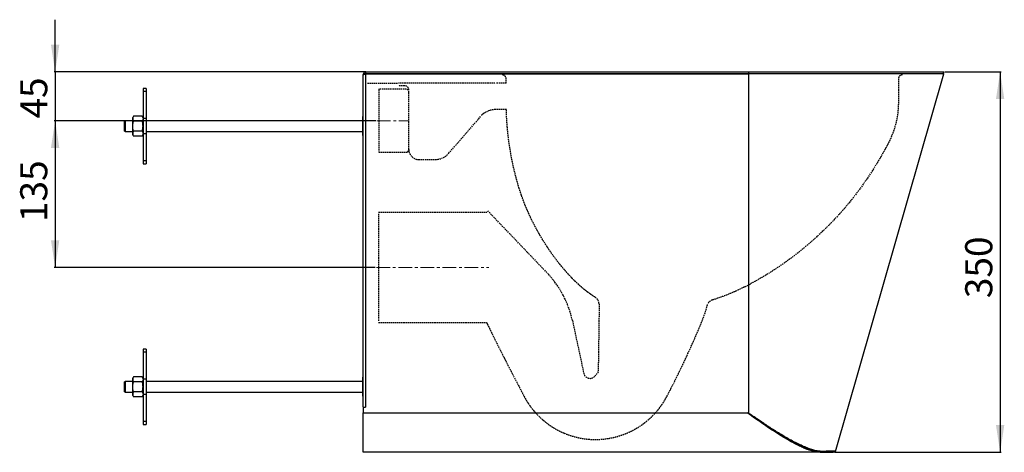
# Model space of a CAD drawing. Units: millimetres. Extents: x -580 to 905, y -256 to 845.
# Drawn here: x -580 to 328, y 390 to 789 of the extents above; entities that cross this region are included whole.
import ezdxf

# ---------------------------------------------------------------- set-up
doc = ezdxf.new("R2010")
doc.units = ezdxf.units.MM
doc.linetypes.add('CENTERX2', pattern=[20.32, 12.7, -2.54, 2.54, -2.54])
doc.linetypes.add('HIDDEN', pattern=[1.905, 1.27, -0.635])
doc.layers.add('_25', color=7, linetype='Continuous', lineweight=25)
doc.styles.add('SLDTEXTSTYLE0', font='TXT', dxfattribs={"width": 0.75})
doc.dimstyles.new('SLDDIMSTYLE0', dxfattribs={"dimtxt": 25, "dimasz": 25, "dimexe": 0, "dimexo": 0.0625, "dimgap": 6.25, "dimtad": 1, "dimdec": 0, "dimrnd": 1e-09, "dimzin": 12, "dimdsep": 46, "dimtxsty": 'SLDTEXTSTYLE0', "dimsah": 1, "dimcen": 0.09, "dimadec": 0, "dimazin": 3, "dimtfac": 1, "dimtdec": 0, "dimtofl": 0, "dimtmove": 0, "dimatfit": 3, "dimfxl": 0, "dimfrac": 2, "dimtolj": 1, "dimtzin": 12, "dimarcsym": 0})
doc.dimstyles.new('SLDDIMSTYLE1', dxfattribs={"dimtxt": 25, "dimasz": 25, "dimexe": 0, "dimexo": 0.0625, "dimgap": 6.25, "dimtad": 1, "dimrnd": 1e-09, "dimzin": 12, "dimdsep": 46, "dimtxsty": 'SLDTEXTSTYLE0', "dimsah": 1, "dimcen": 0.09, "dimadec": 0, "dimazin": 3, "dimtfac": 1, "dimtmove": 0, "dimatfit": 0, "dimfxl": 0, "dimfrac": 2, "dimtolj": 1, "dimtzin": 12, "dimarcsym": 0})
doc.dimstyles.new('SLDDIMSTYLE2', dxfattribs={"dimtxt": 25, "dimasz": 25, "dimexe": 0, "dimexo": 0.0625, "dimgap": 6.25, "dimtad": 1, "dimrnd": 1e-09, "dimzin": 12, "dimdsep": 46, "dimtxsty": 'SLDTEXTSTYLE0', "dimsah": 1, "dimcen": 0.09, "dimadec": 0, "dimazin": 3, "dimtfac": 1, "dimtofl": 0, "dimtmove": 0, "dimatfit": 3, "dimfxl": 0, "dimfrac": 2, "dimtolj": 1, "dimtzin": 12, "dimarcsym": 0})

# ---------------------------------------------------------------- blocks, each defined once
blk = doc.blocks.new('_D')
at = {"layer": '_25', "color": 7}
for p, q in [((272.7, 740.68), (324.7, 740.68)), ((323.7, 740.68), (323.7, 390.4)), ((171.14, 390.4), (324.7, 390.4))]:
    blk.add_line(p, q, dxfattribs=at)
for points in [[(323.7, 740.68), (319.85, 715.68), (327.54, 715.68)], [(323.7, 390.4), (327.54, 415.4), (319.85, 415.4)]]:
    blk.add_solid(points, dxfattribs=at)
at = {"layer": '_25', "color": 7, "insert": (291.47, 532.34), "char_height": 25, "attachment_point": 1, "rotation": 90, "style": 'SLDTEXTSTYLE0'}
blk.add_mtext('350', dxfattribs=at)
blk = doc.blocks.new('_D_1')
at = {"layer": '_25', "color": 7}
for p, q in [((-547.3, 740.68), (-547.3, 788.76)), ((-262, 740.68), (-548.3, 740.68)), ((-547.3, 740.68), (-547.3, 695.68)), ((-251.8, 695.68), (-548.3, 695.68)), ((-547.3, 695.68), (-547.3, 647.6))]:
    blk.add_line(p, q, dxfattribs=at)
for points in [[(-547.3, 740.68), (-543.46, 765.68), (-551.15, 765.68)], [(-547.3, 695.68), (-551.15, 670.68), (-543.46, 670.68)]]:
    blk.add_solid(points, dxfattribs=at)
at = {"layer": '_25', "color": 7, "insert": (-579.53, 697.75), "char_height": 25, "attachment_point": 1, "rotation": 90, "style": 'SLDTEXTSTYLE0'}
blk.add_mtext('45', dxfattribs=at)
blk = doc.blocks.new('_D_2')
at = {"layer": '_25', "color": 7}
for p, q in [((-251.8, 695.68), (-548.3, 695.68)), ((-547.3, 695.68), (-547.3, 560.68)), ((-252.25, 560.68), (-548.3, 560.68))]:
    blk.add_line(p, q, dxfattribs=at)
for points in [[(-547.3, 695.68), (-551.15, 670.68), (-543.46, 670.68)], [(-547.3, 560.68), (-543.46, 585.68), (-551.15, 585.68)]]:
    blk.add_solid(points, dxfattribs=at)
at = {"layer": '_25', "color": 7, "insert": (-579.53, 602.45), "char_height": 25, "attachment_point": 1, "rotation": 90, "style": 'SLDTEXTSTYLE0'}
blk.add_mtext('135', dxfattribs=at)

msp = doc.modelspace()

# ---------------------------------------------------------------- linework, layer by layer
at = {"color": 7, "linetype": 'Continuous', "lineweight": 25}
for p, q in [((-262.868, 738.379), (-263.302, 738.379)), ((-263.302, 738.379), (-263.302, 738.18)), ((-263.302, 432.168), (-263.302, 738.18)), ((-261.302, 739.179), (-261.302, 738.904)), ((-261.302, 738.904), (91.698, 738.904)), ((-261.302, 738.904), (-261.302, 431.892)), ((-261.002, 739.179), (-261.002, 740.679)), ((-261.002, 740.679), (91.698, 740.679)), ((-261.002, 739.179), (91.698, 739.179)), ((91.698, 740.679), (271.698, 740.679)), ((91.698, 740.679), (91.698, 739.179)), ((91.698, 739.179), (271.698, 739.179)), ((91.698, 739.179), (91.698, 738.904)), ((271.698, 738.904), (91.698, 738.904)), ((91.698, 738.904), (91.698, 426.613)), ((171.936, 391.233), (271.698, 738.904)), ((271.698, 738.904), (270.737, 739.179)), ((271.698, 739.179), (271.698, 740.679)), ((-463.302, 725.478), (-466.302, 725.478)), ((-466.302, 725.478), (-466.302, 722.549)), ((-466.302, 722.549), (-466.302, 697.8)), ((-463.302, 722.549), (-466.302, 722.549)), ((-463.302, 725.478), (-463.302, 722.549)), ((-463.302, 722.549), (-463.302, 697.8)), ((-475.087, 699.967), (-475.802, 698.729)), ((-467.016, 699.967), (-475.087, 699.967)), ((-466.302, 698.729), (-467.016, 699.967)), ((-263.302, 699.479), (-263.602, 699.479)), ((-263.602, 695.104), (-263.602, 699.479)), ((-482.802, 695.729), (-483.302, 695.229)), ((-483.302, 686.229), (-483.302, 695.229)), ((-475.802, 695.729), (-482.802, 695.729)), ((-482.802, 695.729), (-482.802, 685.729)), ((-475.802, 697.658), (-475.802, 698.729)), ((-475.802, 690.729), (-475.802, 697.658)), ((-475.802, 683.801), (-475.802, 690.729)), ((-467.016, 695.348), (-475.087, 695.348)), ((-466.302, 697.8), (-466.302, 683.658)), ((-463.302, 697.8), (-466.302, 697.8)), ((-463.302, 697.8), (-463.302, 683.658)), ((-263.602, 695.729), (-463.302, 695.729)), ((-263.602, 681.979), (-263.602, 695.104)), ((-483.302, 686.229), (-482.802, 685.729)), ((-482.802, 685.729), (-475.802, 685.729)), ((-475.802, 682.729), (-475.802, 683.801)), ((-475.802, 682.729), (-475.087, 681.492)), ((-467.016, 686.111), (-475.087, 686.111)), ((-467.016, 681.492), (-475.087, 681.492)), ((-467.016, 681.492), (-466.302, 682.729)), ((-466.302, 683.658), (-466.302, 658.91)), ((-463.302, 683.658), (-466.302, 683.658)), ((-463.302, 685.729), (-263.602, 685.729)), ((-463.302, 683.658), (-463.302, 658.91)), ((-263.602, 681.979), (-263.302, 681.979)), ((-466.302, 658.91), (-466.302, 655.981)), ((-463.302, 658.91), (-466.302, 658.91)), ((-466.302, 655.981), (-463.302, 655.981)), ((-463.302, 658.91), (-463.302, 655.981)), ((-463.302, 485.478), (-466.302, 485.478)), ((-466.302, 485.478), (-466.302, 482.549)), ((-466.302, 482.549), (-466.302, 457.8)), ((-463.302, 482.549), (-466.302, 482.549)), ((-463.302, 485.478), (-463.302, 482.549)), ((-463.302, 482.549), (-463.302, 457.8)), ((-482.802, 455.729), (-483.302, 455.229)), ((-483.302, 446.229), (-483.302, 455.229)), ((-475.802, 455.729), (-482.802, 455.729)), ((-482.802, 455.729), (-482.802, 445.729)), ((-475.087, 459.967), (-475.802, 458.729)), ((-475.802, 457.658), (-475.802, 458.729)), ((-475.802, 450.729), (-475.802, 457.658)), ((-467.016, 459.967), (-475.087, 459.967)), ((-467.016, 455.348), (-475.087, 455.348)), ((-466.302, 458.729), (-467.016, 459.967)), ((-466.302, 457.8), (-466.302, 443.658)), ((-463.302, 457.8), (-466.302, 457.8)), ((-463.302, 457.8), (-463.302, 443.658)), ((-263.602, 455.729), (-463.302, 455.729)), ((-263.302, 459.479), (-263.602, 459.479)), ((-263.602, 455.104), (-263.602, 459.479)), ((-263.602, 441.979), (-263.602, 455.104)), ((-483.302, 446.229), (-482.802, 445.729)), ((-482.802, 445.729), (-475.802, 445.729)), ((-475.802, 443.801), (-475.802, 450.729)), ((-467.016, 446.111), (-475.087, 446.111)), ((-463.302, 445.729), (-263.602, 445.729)), ((-475.802, 442.729), (-475.802, 443.801)), ((-475.802, 442.729), (-475.087, 441.492)), ((-467.016, 441.492), (-475.087, 441.492)), ((-467.016, 441.492), (-466.302, 442.729)), ((-466.302, 443.658), (-466.302, 418.91)), ((-463.302, 443.658), (-466.302, 443.658)), ((-463.302, 443.658), (-463.302, 418.91)), ((-263.602, 441.979), (-263.302, 441.979)), ((-263.302, 432.168), (-263.302, 431.892)), ((-263.302, 431.892), (-263.302, 426.613)), ((-263.302, 431.892), (-261.302, 431.892)), ((-263.302, 390.404), (-263.302, 426.613)), ((-263.302, 426.613), (90.698, 426.613)), ((90.698, 426.613), (91.698, 426.613)), ((-466.302, 418.91), (-466.302, 415.981)), ((-463.302, 418.91), (-466.302, 418.91)), ((-463.302, 418.91), (-463.302, 415.981)), ((-466.302, 415.981), (-463.302, 415.981)), ((157.813, 390.404), (-263.302, 390.404)), ((170.143, 391.404), (170.143, 390.404))]:
    msp.add_line(p, q, dxfattribs=at)
for points, knots in [([(-261.002, 740.679), (-261.306, 740.679), (-261.601, 740.62), (-262.02, 740.447), (-262.155, 740.375), (-262.404, 740.209), (-262.52, 740.114), (-262.733, 739.901), (-262.83, 739.783), (-262.997, 739.534), (-263.068, 739.401), (-263.183, 739.124), (-263.228, 738.978), (-263.287, 738.682), (-263.302, 738.531), (-263.302, 738.379)], [0, 0, 0, 0, 0.25, 0.25, 0.375, 0.375, 0.5, 0.5, 0.625, 0.625, 0.75, 0.75, 0.875, 0.875, 1, 1, 1, 1]), ([(-263.302, 738.18), (-263.276, 738.211), (-263.224, 738.275), (-262.819, 738.397), (-262.232, 738.57), (-261.685, 738.751), (-261.372, 738.876), (-261.302, 738.904)], [0, 0, 0, 0, 0.23313394, 0.46634937, 0.6995653, 0.93278118, 1, 1, 1, 1]), ([(-261.638, 738.917), (-261.761, 738.836), (-261.941, 738.717), (-262.303, 738.559), (-262.525, 738.488), (-262.67, 738.441)], [0, 0, 0, 0, 0.4352753, 0.6335004, 1, 1, 1, 1]), ([(-261.644, 738.911), (-261.628, 738.924), (-261.564, 738.974), (-261.487, 739.035), (-261.428, 739.081)], [0, 0, 0, 0, 0.24874, 1, 1, 1, 1]), ([(-261.002, 739.179), (-261.113, 739.172), (-261.265, 739.163), (-261.382, 739.072), (-261.413, 739.048)], [0, 0, 0, 0, 0.7334888, 1, 1, 1, 1]), ([(-475.087, 699.967), (-475.287, 699.592), (-475.69, 698.835), (-475.764, 698.052), (-475.802, 697.658)], [0, 0, 0, 0, 0.495458, 1, 1, 1, 1]), ([(-467.016, 699.967), (-466.822, 699.592), (-466.53, 699.026), (-466.332, 698.25), (-466.312, 697.855), (-466.302, 697.658)], [0, 0, 0, 0, 0.4952513, 0.7468182, 1, 1, 1, 1]), ([(-475.802, 697.658), (-475.801, 697.603), (-475.795, 697.188), (-475.639, 696.407), (-475.272, 695.703), (-475.087, 695.348)], [0, 0, 0, 0, 0.0700858, 0.5307822, 1, 1, 1, 1]), ([(-475.802, 690.729), (-475.791, 691.149), (-475.752, 692.713), (-475.368, 694.235), (-475.087, 695.348)], [0, 0, 0, 0, 0.2686336, 1, 1, 1, 1]), ([(-475.087, 686.111), (-475.195, 686.498), (-475.614, 688.004), (-475.722, 689.568), (-475.802, 690.729)], [0, 0, 0, 0, 0.2575513, 1, 1, 1, 1]), ([(-466.302, 697.658), (-466.303, 697.603), (-466.309, 697.188), (-466.465, 696.407), (-466.832, 695.703), (-467.016, 695.348)], [0, 0, 0, 0, 0.0700858, 0.5307822, 1, 1, 1, 1]), ([(-466.302, 690.729), (-466.313, 691.149), (-466.352, 692.713), (-466.736, 694.235), (-467.016, 695.348)], [0, 0, 0, 0, 0.2686336, 1, 1, 1, 1]), ([(-467.016, 686.111), (-466.909, 686.498), (-466.49, 688.004), (-466.382, 689.568), (-466.302, 690.729)], [0, 0, 0, 0, 0.25755135, 1, 1, 1, 1]), ([(-475.087, 686.111), (-475.287, 685.735), (-475.69, 684.978), (-475.764, 684.196), (-475.802, 683.801)], [0, 0, 0, 0, 0.495458, 1, 1, 1, 1]), ([(-475.802, 683.801), (-475.801, 683.746), (-475.795, 683.332), (-475.639, 682.55), (-475.272, 681.847), (-475.087, 681.492)], [0, 0, 0, 0, 0.07008577, 0.53078223, 1, 1, 1, 1]), ([(-467.016, 686.111), (-466.817, 685.735), (-466.414, 684.978), (-466.339, 684.196), (-466.302, 683.801)], [0, 0, 0, 0, 0.495458, 1, 1, 1, 1]), ([(-466.302, 683.801), (-466.303, 683.746), (-466.309, 683.332), (-466.465, 682.55), (-466.832, 681.847), (-467.016, 681.492)], [0, 0, 0, 0, 0.0700858, 0.5307822, 1, 1, 1, 1]), ([(-475.087, 459.967), (-475.287, 459.592), (-475.69, 458.835), (-475.764, 458.052), (-475.802, 457.658)], [0, 0, 0, 0, 0.495458, 1, 1, 1, 1]), ([(-475.802, 457.658), (-475.801, 457.603), (-475.795, 457.188), (-475.639, 456.407), (-475.272, 455.703), (-475.087, 455.348)], [0, 0, 0, 0, 0.0700858, 0.5307822, 1, 1, 1, 1]), ([(-475.802, 450.729), (-475.791, 451.149), (-475.752, 452.713), (-475.368, 454.235), (-475.087, 455.348)], [0, 0, 0, 0, 0.2686336, 1, 1, 1, 1]), ([(-467.016, 459.967), (-466.822, 459.592), (-466.53, 459.026), (-466.332, 458.25), (-466.312, 457.855), (-466.302, 457.658)], [0, 0, 0, 0, 0.4952513, 0.7468182, 1, 1, 1, 1]), ([(-466.302, 457.658), (-466.303, 457.603), (-466.309, 457.188), (-466.465, 456.407), (-466.832, 455.703), (-467.016, 455.348)], [0, 0, 0, 0, 0.0700858, 0.5307822, 1, 1, 1, 1]), ([(-466.302, 450.729), (-466.313, 451.149), (-466.352, 452.713), (-466.736, 454.235), (-467.016, 455.348)], [0, 0, 0, 0, 0.2686336, 1, 1, 1, 1]), ([(-475.087, 446.111), (-475.195, 446.498), (-475.614, 448.004), (-475.722, 449.568), (-475.802, 450.729)], [0, 0, 0, 0, 0.2575513, 1, 1, 1, 1]), ([(-475.087, 446.111), (-475.287, 445.735), (-475.69, 444.978), (-475.764, 444.196), (-475.802, 443.801)], [0, 0, 0, 0, 0.495458, 1, 1, 1, 1]), ([(-467.016, 446.111), (-466.909, 446.498), (-466.49, 448.004), (-466.382, 449.568), (-466.302, 450.729)], [0, 0, 0, 0, 0.25755135, 1, 1, 1, 1]), ([(-467.016, 446.111), (-466.817, 445.735), (-466.414, 444.978), (-466.339, 444.196), (-466.302, 443.801)], [0, 0, 0, 0, 0.495458, 1, 1, 1, 1]), ([(-475.802, 443.801), (-475.801, 443.746), (-475.795, 443.332), (-475.639, 442.55), (-475.272, 441.847), (-475.087, 441.492)], [0, 0, 0, 0, 0.0700858, 0.5307822, 1, 1, 1, 1]), ([(-466.302, 443.801), (-466.303, 443.746), (-466.309, 443.332), (-466.465, 442.55), (-466.832, 441.847), (-467.016, 441.492)], [0, 0, 0, 0, 0.0700858, 0.5307822, 1, 1, 1, 1]), ([(157.813, 390.404), (157.118, 390.425), (155.729, 390.467), (153.51, 390.798), (151.223, 391.302), (148.843, 391.985), (146.365, 392.834), (143.386, 394.003), (139.848, 395.578), (135.789, 397.593), (131.564, 399.864), (126.428, 402.804), (120.259, 406.563), (113.089, 411.179), (105.771, 416.083), (98.303, 421.23), (93.25, 424.807), (90.698, 426.613)], [0, 0, 0, 0, 0.041726, 0.0833712, 0.1252572, 0.1659158, 0.2076259, 0.2504155, 0.3119579, 0.3754763, 0.4366757, 0.5004728, 0.5994548, 0.698902, 0.7983835, 0.8982118, 1, 1, 1, 1]), ([(156.237, 391.483), (156.061, 391.49), (155.186, 391.527), (153.506, 391.798), (151.223, 392.282), (148.842, 392.954), (146.365, 393.786), (143.385, 394.932), (139.846, 396.475), (135.788, 398.45), (131.563, 400.676), (126.427, 403.557), (120.257, 407.241), (113.087, 411.764), (105.769, 416.57), (98.435, 421.524), (93.515, 424.936), (91.097, 426.613)], [0, 0, 0, 0, 0.0108651, 0.0539088, 0.0972264, 0.1392982, 0.1824807, 0.2268032, 0.2905871, 0.3564608, 0.4199654, 0.4861981, 0.5890159, 0.6923731, 0.7958099, 0.899641, 1, 1, 1, 1]), ([(171.974, 391.365), (171.97, 391.359), (171.963, 391.348), (171.924, 391.337), (171.863, 391.329), (171.773, 391.326), (171.653, 391.326), (171.525, 391.33), (171.385, 391.336), (171.242, 391.342), (171.076, 391.348), (170.937, 391.351), (170.707, 391.349), (170.3, 391.344), (169.684, 391.337), (168.979, 391.332), (168.272, 391.327), (167.456, 391.319), (166.598, 391.307), (165.632, 391.293), (164.686, 391.291), (163.824, 391.291), (163.055, 391.28), (162.268, 391.268), (161.388, 391.252), (160.238, 391.245), (158.767, 391.223), (156.949, 391.345), (155.021, 391.652), (153.099, 392.068), (151.081, 392.585), (149.079, 393.199), (146.912, 393.909), (144.032, 395.148), (140.059, 396.812), (135.028, 399.32), (129.851, 402.11), (124.533, 405.007), (120.437, 407.695), (117.181, 409.681), (114.977, 410.997), (112.797, 412.366), (110.651, 413.765), (108.519, 415.209), (106.31, 416.709), (104.109, 418.178), (102.045, 419.535), (100.018, 420.92), (97.982, 422.305), (95.834, 423.747), (93.779, 425.161), (92.394, 426.127), (91.698, 426.613)], [0, 0, 0, 0, 0.0094247, 0.0192498, 0.0294757, 0.0401026, 0.0511307, 0.0625602, 0.0684907, 0.0782003, 0.0873343, 0.0938403, 0.0976712, 0.1174274, 0.1412436, 0.1575073, 0.1769658, 0.1946855, 0.2132396, 0.2304648, 0.2502361, 0.2638533, 0.2738339, 0.287134, 0.3002058, 0.3127958, 0.3362544, 0.3597126, 0.3833262, 0.4086503, 0.4291934, 0.453827, 0.4767469, 0.5004212, 0.5484453, 0.6003831, 0.6525307, 0.7000108, 0.7503034, 0.7702698, 0.7899749, 0.8102347, 0.8298548, 0.8488104, 0.8690048, 0.8903749, 0.9083764, 0.9242693, 0.9450765, 0.9629936, 0.981383, 1, 1, 1, 1]), ([(157.813, 390.404), (159.225, 390.404), (162.042, 390.404), (165.301, 390.404), (167.928, 390.404), (169.746, 390.404), (170.011, 390.404), (170.143, 390.404)], [0, 0, 0, 0, 0.1867833, 0.3726239, 0.5595744, 0.7797216, 1, 1, 1, 1])]:
    msp.add_open_spline(points, degree=3, knots=knots, dxfattribs=at)
at = {"layer": '_25', "color": 7, "linetype": 'HIDDEN', "lineweight": 25}
for p, q in [((-259.552, 730.379), (-230.852, 730.379)), ((-170.852, 730.379), (-230.852, 730.379)), ((-225.102, 727.979), (-230.852, 727.979)), ((-141.972, 730.379), (-170.852, 730.379)), ((-131.505, 730.379), (-141.253, 730.379)), ((-131.505, 730.379), (-131.505, 734.18)), ((-223.802, 724.679), (-248.802, 724.679)), ((-248.802, 724.679), (-248.802, 666.679)), ((-221.302, 669.179), (-221.302, 722.179)), ((-184.596, 665.682), (-155.176, 699.515)), ((-131.415, 705.979), (-141.253, 705.979)), ((-248.802, 666.679), (-223.802, 666.679)), ((-212.102, 659.979), (-196.936, 659.979)), ((-249.25, 611.479), (-149.532, 611.479)), ((-249.25, 609.979), (-249.25, 511.379)), ((-112.188, 574.751), (-148.881, 613.148)), ((-112.188, 574.751), (-93.764, 555.471)), ((-249.25, 509.879), (-149.785, 509.879)), ((-70.558, 511.735), (-60.07, 463.227)), ((-46.647, 464.424), (-49.477, 460.801))]:
    msp.add_line(p, q, dxfattribs=at)
at = {"layer": '_25', "color": 7, "linetype": 'CENTERX2', "lineweight": 18}
for p, q in [((-250.802, 695.679), (-221.802, 695.679)), ((-251.25, 560.679), (-147.659, 560.679))]:
    msp.add_line(p, q, dxfattribs=at)
at = {"layer": '_25', "color": 7, "linetype": 'HIDDEN', "lineweight": 25}
for centre, radius, start, end in [((-225.102, 724.179), 3.8, 0, 90), ((-223.802, 722.179), 2.5, 0, 90), ((-223.802, 669.179), 2.5, 270, 0), ((-212.102, 669.179), 9.2, 180, 270), ((-196.936, 676.179), 16.2, 270, 318.990913), ((-159.698, 492.463), 91.2, 12.2, 43.7), ((-53.302, 526.924), 7.3, 5.097514, 58.720446), ((60.698, 523.752), 7.3, 106.573095, 152.479649), ((-54.205, 464.495), 6, 192.2, 322)]:
    msp.add_arc(centre, radius, start, end, dxfattribs=at)
msp.add_ellipse((-141.253, 687.179), major_axis=(0, 18.8), ratio=0.9912673, start_param=0, end_param=0.8191428, dxfattribs=at)
for points, knots in [([(-131.505, 734.18), (-131.505, 735.174), (-131.915, 736.163), (-133.322, 737.57), (-134.31, 737.979), (-135.305, 737.979)], [0, 0, 0, 0, 0.5, 0.5, 1, 1, 1, 1]), ([(233.701, 737.979), (233.638, 737.978), (233.512, 737.977), (233.322, 737.962), (233.134, 737.938), (232.947, 737.905), (232.762, 737.863), (232.458, 737.777), (232.045, 737.615), (231.551, 737.33), (231.105, 736.973), (230.589, 736.417), (230.204, 735.749), (229.982, 735.023), (229.919, 734.601), (229.903, 734.319), (229.902, 734.226), (229.901, 734.179)], [0, 0, 0, 0, 0.0318156, 0.0636312, 0.0954468, 0.1272624, 0.159078, 0.1908936, 0.2862611, 0.3816286, 0.4769961, 0.5723636, 0.7625643, 0.8579318, 0.9532993, 0.9766497, 1, 1, 1, 1]), ([(229.901, 734.179), (229.901, 731.866), (229.902, 729.552), (229.901, 726.081), (229.903, 724.924), (229.901, 722.61), (229.902, 721.453), (229.906, 719.14), (229.902, 717.983), (229.898, 715.669), (229.905, 714.512), (229.902, 712.198), (229.888, 711.042), (229.813, 708.729), (229.753, 707.574), (229.574, 705.264), (229.458, 704.109), (229.177, 701.802), (229.013, 700.648), (228.453, 697.221), (227.981, 694.974), (226.3, 688.333), (224.82, 684.043), (222.527, 678.848), (221.806, 677.302), (221.034, 675.776), (220.507, 674.763), (220.238, 674.259), (218.89, 671.738), (217.793, 669.729), (215.554, 665.727), (214.413, 663.734), (212.094, 659.775), (210.916, 657.807), (204.929, 648.031), (199.838, 640.405), (194.444, 632.974)], [0, 0, 0, 0, 0.0625, 0.0625, 0.09375, 0.09375, 0.125, 0.125, 0.15625, 0.15625, 0.1875, 0.1875, 0.21875, 0.21875, 0.25, 0.25, 0.28125, 0.28125, 0.3125, 0.3125, 0.375, 0.375, 0.5, 0.5, 0.53125, 0.546875, 0.546875, 0.5625, 0.5625, 0.625, 0.625, 0.6875, 0.6875, 0.75, 0.75, 1, 1, 1, 1]), ([(-119.558, 633.326), (-119.962, 634.658), (-120.77, 637.323), (-121.903, 641.343), (-122.979, 645.381), (-123.991, 649.436), (-124.941, 653.509), (-125.828, 657.598), (-126.652, 661.703), (-127.412, 665.822), (-128.109, 669.956), (-128.742, 674.104), (-129.31, 678.264), (-129.815, 682.436), (-130.253, 686.62), (-130.626, 690.814), (-130.934, 695.018), (-131.175, 699.231), (-131.332, 702.886), (-131.394, 705.136), (-131.415, 705.979)], [0, 0, 0, 0, 0.05527355, 0.11056223, 0.1658692, 0.22119762, 0.27655123, 0.3319343, 0.38734946, 0.44279866, 0.49828619, 0.55381676, 0.6093927, 0.66501893, 0.72070053, 0.77643685, 0.83223143, 0.88808837, 0.94400974, 0.97749086, 0.97749086, 0.97749086, 0.97749086]), ([(-49.512, 533.163), (-50.082, 533.515), (-51.235, 534.229), (-52.947, 535.37), (-54.671, 536.577), (-56.404, 537.853), (-58.144, 539.194), (-59.891, 540.601), (-61.643, 542.071), (-63.398, 543.603), (-65.157, 545.196), (-66.916, 546.847), (-68.675, 548.556), (-70.433, 550.322), (-72.188, 552.141), (-73.939, 554.015), (-75.684, 555.939), (-77.423, 557.914), (-79.153, 559.938), (-80.874, 562.01), (-82.584, 564.127), (-84.282, 566.289), (-85.966, 568.493), (-87.635, 570.74), (-89.287, 573.026), (-90.922, 575.351), (-92.537, 577.713), (-94.132, 580.111), (-95.705, 582.543), (-97.255, 585.008), (-98.78, 587.504), (-100.279, 590.03), (-101.75, 592.585), (-103.193, 595.166), (-104.605, 597.773), (-105.985, 600.404), (-107.332, 603.057), (-108.645, 605.732), (-109.922, 608.426), (-111.161, 611.139), (-112.362, 613.868), (-113.523, 616.613), (-114.642, 619.371), (-115.718, 622.142), (-116.75, 624.924), (-117.735, 627.715), (-118.677, 630.514), (-119.265, 632.39), (-119.558, 633.326)], [0, 0, 0, 0, 0.016152, 0.032689, 0.0496072, 0.0669015, 0.0845659, 0.1025934, 0.1209766, 0.1397069, 0.1587756, 0.1781732, 0.1978899, 0.2179155, 0.2382394, 0.2588507, 0.2797383, 0.3008909, 0.3222969, 0.3439447, 0.3658225, 0.3879183, 0.4102202, 0.4327161, 0.4553938, 0.4782413, 0.5012464, 0.524397, 0.5476809, 0.5710861, 0.5946006, 0.6182124, 0.6419096, 0.6656805, 0.6895134, 0.7133968, 0.7373194, 0.7612699, 0.7852373, 0.8092107, 0.8331797, 0.8571338, 0.8810628, 0.904957, 0.9288068, 0.9526031, 0.976337, 1, 1, 1, 1]), ([(194.444, 632.974), (190.181, 627.101), (185.705, 621.446), (176.375, 610.522), (171.522, 605.253), (161.464, 595.075), (156.26, 590.165), (145.513, 580.692), (139.971, 576.13), (131.397, 569.551), (128.496, 567.403), (124.077, 564.249), (122.592, 563.209), (119.611, 561.161), (118.113, 560.151), (110.586, 555.175), (104.445, 551.427), (95.034, 546.195), (91.864, 544.517), (85.449, 541.304), (82.205, 539.769), (75.632, 536.866), (72.303, 535.497), (65.543, 532.959), (62.112, 531.789), (58.616, 530.749)], [0, 0, 0, 0, 0.125, 0.125, 0.25, 0.25, 0.375, 0.375, 0.5, 0.5, 0.5625, 0.5625, 0.59375, 0.59375, 0.625, 0.625, 0.75, 0.75, 0.8125, 0.8125, 0.875, 0.875, 0.9375, 0.9375, 1, 1, 1, 1]), ([(-45.839, 527.197), (-45.973, 518.157), (-46.161, 505.428), (-46.362, 491.851), (-46.44, 486.581), (-46.473, 484.383), (-46.501, 482.499), (-46.526, 480.8), (-46.553, 478.971), (-46.584, 476.899), (-46.618, 474.569), (-46.651, 472.368), (-46.68, 470.444), (-46.702, 468.937), (-46.72, 467.669), (-46.733, 466.692), (-46.742, 465.95), (-46.748, 465.416), (-46.75, 465.072), (-46.744, 464.948), (-46.734, 464.83), (-46.722, 464.724), (-46.708, 464.633), (-46.701, 464.586), (-46.697, 464.563)], [0, 0, 0, 0, 0.332451, 0.4680705, 0.4992884, 0.5262346, 0.5489091, 0.5685704, 0.58872, 0.6161592, 0.6447946, 0.6744829, 0.6971213, 0.7157676, 0.7311875, 0.7467647, 0.7643583, 0.7850287, 0.809485, 0.8382636, 0.8721433, 0.9112857, 0.955677, 1, 1, 1, 1]), ([(16.492, 441.804), (17.677, 444.05), (18.925, 446.44), (20.4, 449.304), (22.174, 452.757), (25.087, 458.523), (28.945, 466.389), (31.646, 472.043), (33.275, 475.511), (35.78, 480.863), (39.45, 488.898), (44.357, 500.186), (47.076, 506.623), (50.618, 515.251), (52.708, 521.618), (54.162, 527.179)], [0, 0, 0, 0, 0.125, 0.1328125, 0.15625, 0.3125, 0.4375, 0.53125, 0.5461379, 0.5625, 0.71875, 0.796875, 0.859375, 0.875, 1, 1, 1, 1]), ([(-149.698, 509.962), (-149.684, 509.935), (-149.626, 509.814), (-149.477, 509.508), (-149.297, 509.138), (-148.774, 508.069), (-148.116, 506.731), (-147.445, 505.37), (-146.994, 504.454), (-146.655, 503.766), (-146.118, 502.678), (-144.408, 499.218), (-141.3, 492.959), (-137.334, 485.052), (-134.038, 478.537), (-131, 472.569), (-128.446, 467.586), (-124.613, 460.154), (-120.948, 453.114), (-117.749, 447.026), (-116.214, 444.113), (-115.737, 443.21), (-115.202, 442.198), (-114.836, 441.507), (-114.474, 440.838), (-114.162, 440.272), (-113.938, 439.872), (-113.284, 438.73), (-112.15, 436.844), (-110.503, 434.346), (-108.586, 431.689), (-106.786, 429.404), (-104.884, 427.181), (-102.95, 425.073), (-100.759, 422.874), (-98.369, 420.678), (-95.925, 418.616), (-93.58, 416.806), (-91.389, 415.246), (-89.17, 413.772), (-86.79, 412.315), (-84.186, 410.865), (-81.614, 409.561), (-78.962, 408.346), (-76.18, 407.202), (-73.287, 406.15), (-70.145, 405.156), (-66.91, 404.289), (-63.512, 403.543), (-60.184, 402.97), (-56.873, 402.553), (-53.623, 402.286), (-51.19, 402.194), (-49.105, 402.174), (-47.285, 402.194), (-44.451, 402.315), (-41.273, 402.588), (-37.806, 403.051), (-34.542, 403.636), (-31.316, 404.362), (-28.23, 405.198), (-25.483, 406.068), (-22.934, 406.978), (-20.374, 407.992), (-17.649, 409.2), (-14.904, 410.558), (-12.276, 411.993), (-9.672, 413.556), (-7.129, 415.23), (-4.653, 417.01), (-2.311, 418.843), (-0.066, 420.747), (2.269, 422.89), (4.585, 425.211), (6.865, 427.721), (8.933, 430.205), (10.879, 432.76), (12.413, 434.965), (13.515, 436.665), (14.428, 438.137), (15.208, 439.464), (15.822, 440.563), (16.087, 441.049), (16.212, 441.28), (16.306, 441.454), (16.399, 441.629), (16.461, 441.746), (16.492, 441.804)], [0, 0, 0, 0, 0.00038449, 0.00168794, 0.00428977, 0.00558803, 0.01669347, 0.02310806, 0.02472847, 0.02957108, 0.03278426, 0.04002624, 0.07827138, 0.12094234, 0.15161909, 0.17037798, 0.20542024, 0.22226705, 0.27586907, 0.30554297, 0.30903041, 0.31740953, 0.31841461, 0.32347211, 0.32727956, 0.32800899, 0.33162966, 0.33306573, 0.34460448, 0.35938674, 0.3707971, 0.38592834, 0.39607907, 0.40770511, 0.4220126, 0.43523029, 0.44863501, 0.46234729, 0.47258749, 0.48256923, 0.49594253, 0.50778423, 0.52015636, 0.53231799, 0.54458624, 0.55808773, 0.57114207, 0.58614797, 0.60033579, 0.61500952, 0.62874394, 0.64242736, 0.65614134, 0.65944612, 0.66873293, 0.67909494, 0.695225, 0.70896701, 0.72320657, 0.7370487, 0.75066546, 0.7635357, 0.7733879, 0.78480638, 0.79827469, 0.81097694, 0.8234276, 0.83604486, 0.84929246, 0.86182153, 0.87450689, 0.88679963, 0.8989551, 0.91447303, 0.92815637, 0.94172156, 0.95523805, 0.96866998, 0.97559002, 0.98079755, 0.99052072, 0.99501446, 0.99667136, 0.99750166, 0.9983332, 0.99916598, 1, 1, 1, 1])]:
    msp.add_open_spline(points, degree=3, knots=knots, dxfattribs=at)

# ---------------------------------------------------------------- dimensions: what is measured, and where the dimension line sits
at = {"layer": '_25', "color": 7}
for base, p1, p2, dimstyle, picture, middle in [((-547.302, 695.679), (-261.002, 740.679), (-250.802, 695.679), 'SLDDIMSTYLE1', '_D_1', (-547.302, 716.225)), ((323.698, 390.404), (271.698, 740.679), (170.143, 390.404), 'SLDDIMSTYLE0', '_D', (323.698, 560.048)), ((-547.302, 560.679), (-250.802, 695.679), (-251.25, 560.679), 'SLDDIMSTYLE2', '_D_2', (-547.302, 630.158))]:
    dim = msp.add_linear_dim(base=base, p1=p1, p2=p2, angle=90, dimstyle=dimstyle, dxfattribs=at)
    dim.commit()
    dim.dimension.update_dxf_attribs({"geometry": picture, "text_midpoint": middle, "dimtype": 160})

doc.saveas('drawing.dxf')
